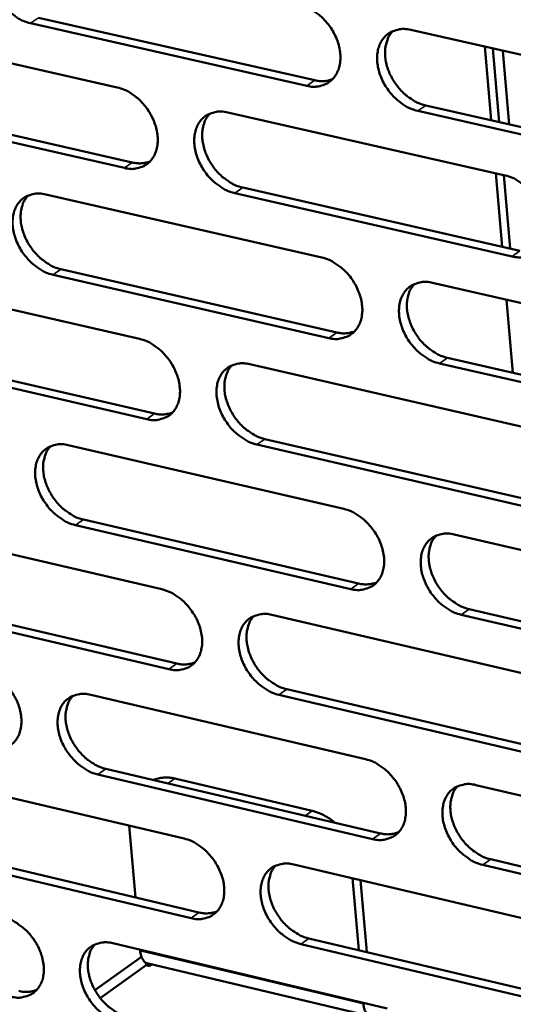
# Model space of a CAD drawing. Units: millimetres. Extents: x 65 to 5840, y 100 to 4100.
# Drawn here: x 5031 to 5050, y 3427 to 3465 of the extents above; entities that cross this region are included whole.
import ezdxf

# ---------------------------------------------------------------- set-up
doc = ezdxf.new("R2010")
doc.units = ezdxf.units.MM
doc.header["$LTSCALE"] = 20
doc.layers.add('Visible (ISO)', color=7, linetype='Continuous', lineweight=50)
doc.layers.add('Visible Narrow (ISO)', color=7, linetype='Continuous', lineweight=35)

msp = doc.modelspace()

# ---------------------------------------------------------------- linework, layer by layer
at = {"layer": 'Visible (ISO)'}
for p, q in [((5032.002, 3465.057), (5042.676, 3462.64)), ((5024.421, 3464.78), (5035.045, 3462.368)), ((5042.369, 3462.427), (5031.693, 3464.846)), ((5046.389, 3464.588), (5057.169, 3462.155)), ((5049.496, 3461.095), (5049.252, 3463.941)), ((5049.806, 3461.025), (5049.562, 3463.871)), ((5050.188, 3460.938), (5049.945, 3463.785)), ((5035.322, 3459.252), (5024.705, 3461.673)), ((5025.015, 3461.884), (5035.629, 3459.464)), ((5046.965, 3461.668), (5057.737, 3459.228)), ((5039.313, 3461.398), (5050.034, 3458.963)), ((5057.432, 3459.014), (5046.659, 3461.455)), ((5049.914, 3456.207), (5049.671, 3459.046)), ((5050.224, 3456.137), (5049.981, 3458.975)), ((5039.895, 3458.492), (5050.606, 3456.05)), ((5032.286, 3458.23), (5042.947, 3455.793)), ((5050.301, 3455.835), (5039.588, 3458.279)), ((5025.307, 3455.084), (5035.909, 3452.645)), ((5043.219, 3452.678), (5032.565, 3455.124)), ((5032.872, 3455.337), (5043.525, 3452.893)), ((5047.231, 3454.814), (5057.99, 3452.355)), ((5050.331, 3451.331), (5050.089, 3454.161)), ((5025.898, 3452.203), (5036.491, 3449.757)), ((5036.185, 3449.543), (5025.589, 3451.99)), ((5040.169, 3451.665), (5050.868, 3449.204)), ((5058.252, 3449.228), (5047.5, 3451.696)), ((5047.805, 3451.911), (5058.555, 3449.444)), ((5040.748, 3448.775), (5051.439, 3446.306)), ((5033.155, 3448.537), (5043.795, 3446.074)), ((5051.134, 3446.09), (5040.442, 3448.56)), ((5033.739, 3445.66), (5044.37, 3443.19)), ((5026.188, 3445.431), (5036.769, 3442.966)), ((5044.065, 3442.974), (5033.432, 3445.445)), ((5048.07, 3445.085), (5058.807, 3442.599)), ((5026.777, 3442.566), (5037.35, 3440.094)), ((5037.044, 3439.878), (5026.469, 3442.351)), ((5048.642, 3442.197), (5059.37, 3439.705)), ((5041.021, 3441.976), (5051.699, 3439.489)), ((5059.068, 3439.487), (5048.338, 3441.981)), ((5041.598, 3439.101), (5052.267, 3436.607)), ((5034.02, 3438.888), (5044.638, 3436.399)), ((5051.964, 3436.389), (5041.293, 3438.884)), ((5034.601, 3436.026), (5045.212, 3433.531)), ((5027.066, 3435.821), (5037.626, 3433.331)), ((5044.907, 3433.312), (5034.296, 3435.809)), ((5037.267, 3435.651), (5042.577, 3434.402)), ((5048.905, 3435.399), (5059.62, 3432.888)), ((5035.751, 3431.055), (5035.503, 3433.831)), ((5037.899, 3430.256), (5027.346, 3432.755)), ((5027.652, 3432.971), (5038.204, 3430.475)), ((5041.869, 3432.33), (5052.525, 3429.817)), ((5059.88, 3429.79), (5049.171, 3432.309)), ((5049.475, 3432.528), (5060.182, 3430.01)), ((5044.13, 3431.797), (5044.374, 3429.015)), ((5044.44, 3431.724), (5044.683, 3428.942)), ((5034.881, 3429.282), (5045.478, 3426.768)), ((5052.789, 3426.732), (5042.14, 3429.253)), ((5042.444, 3429.471), (5053.092, 3426.952)), ((5035.936, 3428.988), (5035.932, 3429.032)), ((5034.181, 3427.476), (5035.982, 3428.765)), ((5036.16, 3428.433), (5034.389, 3427.165)), ((5036.152, 3428.53), (5036.16, 3428.433)), ((5036.289, 3428.403), (5036.16, 3428.433)), ((5044.646, 3426.499), (5036.235, 3428.495)), ((5036.289, 3428.403), (5036.282, 3428.484)), ((5036.373, 3428.463), (5036.289, 3428.403)), ((5044.551, 3426.988), (5044.555, 3426.944))]:
    msp.add_line(p, q, dxfattribs=at)
at = {"layer": 'Visible (ISO)', "flags": 128}
for points in [[(5031.693, 3464.846, -0.032043), (5031.408, 3464.938, -0.0534), (5031.248, 3465.022, -0.013424), (5030.952, 3465.232, -0.031215), (5030.833, 3465.333, -0.027791), (5030.648, 3465.533, -0.028238), (5030.488, 3465.749, -0.028717), (5030.356, 3465.979, -0.027979), (5030.248, 3466.229, -0.032399), (5030.177, 3466.468, -0.030615), (5030.135, 3466.727, -0.039067), (5030.13, 3466.954, -0.036897), (5030.161, 3467.193, -0.04795), (5030.223, 3467.393, -0.046622), (5030.323, 3467.583, -0.054856), (5030.449, 3467.735, -0.054616), (5030.606, 3467.857, -0.053327), (5030.728, 3467.915, -0.026974), (5030.982, 3467.99, -0.070937), (5031.164, 3468.006, -0.050966), (5031.414, 3467.967)], [(5042.096, 3465.556, -0.032077), (5042.383, 3465.464, -0.053408), (5042.544, 3465.38, -0.013451), (5042.842, 3465.169, -0.031257), (5042.962, 3465.068, -0.027918), (5043.149, 3464.867, -0.02834), (5043.309, 3464.65, -0.028883), (5043.441, 3464.419, -0.028133), (5043.55, 3464.168, -0.0326), (5043.62, 3463.928, -0.030827), (5043.662, 3463.668, -0.039274), (5043.666, 3463.44, -0.037151), (5043.634, 3463.2, -0.048067), (5043.571, 3463, -0.0468), (5043.469, 3462.81, -0.054734), (5043.341, 3462.658, -0.054535), (5043.183, 3462.536, -0.052997), (5043.06, 3462.478, -0.026761), (5042.804, 3462.404, -0.070591), (5042.621, 3462.388, -0.050664), (5042.369, 3462.427)], [(5046.659, 3461.455, -0.032041), (5046.371, 3461.548, -0.05334), (5046.21, 3461.632, -0.013416), (5045.911, 3461.843, -0.031224), (5045.791, 3461.945, -0.027922), (5045.605, 3462.145, -0.028336), (5045.445, 3462.363, -0.028905), (5045.312, 3462.594, -0.028146), (5045.204, 3462.845, -0.032629), (5045.134, 3463.084, -0.030849), (5045.092, 3463.345, -0.039296), (5045.088, 3463.573, -0.037164), (5045.12, 3463.813, -0.048058), (5045.183, 3464.013, -0.046772), (5045.286, 3464.203, -0.054681), (5045.414, 3464.356, -0.054453), (5045.573, 3464.478, -0.052938), (5045.695, 3464.536, -0.026709), (5045.953, 3464.611, -0.070548), (5046.136, 3464.627, -0.050618), (5046.389, 3464.588)], [(5045.693, 3464.54, 0.041327), (5045.551, 3464.355, 0.066184), (5045.489, 3464.222, 0.020176), (5045.416, 3463.956, 0.040416), (5045.397, 3463.82, 0.031519), (5045.396, 3463.587, 0.033481), (5045.425, 3463.37, 0.027426), (5045.486, 3463.13, 0.028738), (5045.57, 3462.908, 0.025909), (5045.686, 3462.683, 0.026306), (5045.821, 3462.474, 0.026563), (5045.978, 3462.281, 0.026006), (5046.157, 3462.103, 0.029368), (5046.265, 3462.017, 0.011888), (5046.549, 3461.826, 0.050564), (5046.698, 3461.752, 0.030033), (5046.965, 3461.668)], [(5042.676, 3462.64, 0.040656), (5042.856, 3462.61, 0.040656), (5043.039, 3462.609, 0.037728), (5043.207, 3462.635, 0.037728), (5043.369, 3462.686)], [(5035.045, 3462.368, -0.03201), (5035.331, 3462.275, -0.053342), (5035.491, 3462.192, -0.013407), (5035.787, 3461.981, -0.031186), (5035.907, 3461.88, -0.027817), (5036.092, 3461.68, -0.028246), (5036.252, 3461.464, -0.028781), (5036.384, 3461.233, -0.028028), (5036.492, 3460.983, -0.032509), (5036.563, 3460.745, -0.030722), (5036.604, 3460.486, -0.039227), (5036.609, 3460.258, -0.03708), (5036.578, 3460.02, -0.048119), (5036.515, 3459.821, -0.046841), (5036.414, 3459.632, -0.054911), (5036.287, 3459.48, -0.054714), (5036.13, 3459.359, -0.053182), (5036.009, 3459.301, -0.026869), (5035.754, 3459.228, -0.07072), (5035.572, 3459.212, -0.050811), (5035.322, 3459.252)], [(5039.588, 3458.279, -0.031975), (5039.301, 3458.371, -0.053274), (5039.141, 3458.455, -0.013373), (5038.844, 3458.666, -0.031153), (5038.725, 3458.767, -0.027821), (5038.539, 3458.967, -0.028242), (5038.38, 3459.184, -0.028802), (5038.247, 3459.414, -0.028041), (5038.139, 3459.664, -0.032539), (5038.069, 3459.902, -0.030743), (5038.027, 3460.162, -0.039249), (5038.022, 3460.389, -0.037094), (5038.054, 3460.628, -0.048111), (5038.116, 3460.827, -0.046814), (5038.218, 3461.017, -0.054858), (5038.345, 3461.169, -0.054631), (5038.502, 3461.29, -0.053123), (5038.624, 3461.348, -0.026818), (5038.88, 3461.422, -0.070678), (5039.062, 3461.438, -0.050765), (5039.313, 3461.398)], [(5038.625, 3461.353, 0.041334), (5038.484, 3461.168, 0.066239), (5038.423, 3461.036, 0.020189), (5038.351, 3460.772, 0.040407), (5038.332, 3460.636, 0.031431), (5038.332, 3460.404, 0.033412), (5038.36, 3460.188, 0.027325), (5038.422, 3459.948, 0.028646), (5038.506, 3459.728, 0.025812), (5038.621, 3459.503, 0.026209), (5038.757, 3459.295, 0.026477), (5038.912, 3459.103, 0.025914), (5039.091, 3458.925, 0.029305), (5039.199, 3458.839, 0.01185), (5039.481, 3458.65, 0.050504), (5039.629, 3458.575, 0.029974), (5039.895, 3458.492)], [(5035.629, 3459.464, 0.040536), (5035.808, 3459.434, 0.040536), (5035.989, 3459.433, 0.037594), (5036.155, 3459.458, 0.037594), (5036.315, 3459.508)], [(5050.034, 3458.963, -0.032008), (5050.322, 3458.87, -0.053282), (5050.484, 3458.786, -0.013399), (5050.783, 3458.575, -0.031195), (5050.902, 3458.473, -0.027948), (5051.089, 3458.272, -0.028344), (5051.249, 3458.054, -0.028969), (5051.382, 3457.823, -0.028197), (5051.49, 3457.572, -0.032741), (5051.56, 3457.333, -0.030956), (5051.602, 3457.072, -0.039457), (5051.606, 3456.844, -0.037348), (5051.573, 3456.605, -0.048227), (5051.509, 3456.405, -0.046991), (5051.406, 3456.215, -0.054733), (5051.277, 3456.063, -0.054548), (5051.118, 3455.942, -0.052792), (5050.996, 3455.884, -0.026605), (5050.738, 3455.811, -0.070333), (5050.554, 3455.795, -0.050463), (5050.301, 3455.835)], [(5032.565, 3455.124, -0.031909), (5032.28, 3455.216, -0.053208), (5032.12, 3455.3, -0.013329), (5031.825, 3455.51, -0.031082), (5031.706, 3455.611, -0.027722), (5031.521, 3455.811, -0.028149), (5031.362, 3456.026, -0.028701), (5031.23, 3456.256, -0.027937), (5031.122, 3456.505, -0.032448), (5031.052, 3456.742, -0.030639), (5031.01, 3457.001, -0.039202), (5031.005, 3457.227, -0.037023), (5031.036, 3457.465, -0.048163), (5031.097, 3457.663, -0.046854), (5031.198, 3457.852, -0.055035), (5031.324, 3458.003, -0.054809), (5031.48, 3458.124, -0.053309), (5031.601, 3458.181, -0.026926), (5031.855, 3458.254, -0.070807), (5032.037, 3458.27, -0.050911), (5032.286, 3458.23)], [(5031.605, 3458.187, 0.04134), (5031.465, 3458.003, 0.066292), (5031.404, 3457.872, 0.020201), (5031.334, 3457.609, 0.040397), (5031.315, 3457.474, 0.031343), (5031.316, 3457.243, 0.033342), (5031.344, 3457.027, 0.027226), (5031.406, 3456.789, 0.028554), (5031.49, 3456.569, 0.025717), (5031.605, 3456.345, 0.026113), (5031.74, 3456.138, 0.026393), (5031.895, 3455.947, 0.025822), (5032.073, 3455.769, 0.029241), (5032.18, 3455.684, 0.011812), (5032.461, 3455.495, 0.050443), (5032.608, 3455.42, 0.029914), (5032.872, 3455.337)], [(5042.947, 3455.793, -0.031942), (5043.234, 3455.7, -0.053217), (5043.395, 3455.616, -0.013356), (5043.692, 3455.405, -0.031124), (5043.812, 3455.304, -0.027847), (5043.997, 3455.104, -0.02825), (5044.157, 3454.887, -0.028866), (5044.29, 3454.657, -0.028091), (5044.398, 3454.406, -0.032649), (5044.468, 3454.168, -0.030851), (5044.509, 3453.909, -0.03941), (5044.514, 3453.681, -0.037277), (5044.481, 3453.443, -0.048281), (5044.419, 3453.244, -0.047033), (5044.317, 3453.056, -0.054911), (5044.189, 3452.904, -0.054727), (5044.031, 3452.783, -0.052977), (5043.909, 3452.727, -0.026713), (5043.653, 3452.654, -0.070462), (5043.47, 3452.638, -0.050609), (5043.219, 3452.678)], [(5047.5, 3451.696, -0.031907), (5047.213, 3451.789, -0.053149), (5047.052, 3451.873, -0.013321), (5046.754, 3452.085, -0.031092), (5046.635, 3452.186, -0.027852), (5046.449, 3452.386, -0.028246), (5046.289, 3452.603, -0.028888), (5046.157, 3452.834, -0.028105), (5046.049, 3453.084, -0.032679), (5045.978, 3453.322, -0.030872), (5045.937, 3453.582, -0.039433), (5045.933, 3453.809, -0.037291), (5045.965, 3454.047, -0.048272), (5046.028, 3454.247, -0.047005), (5046.13, 3454.436, -0.054858), (5046.258, 3454.587, -0.054644), (5046.417, 3454.708, -0.052919), (5046.539, 3454.765, -0.026662), (5046.796, 3454.839, -0.07042), (5046.979, 3454.854, -0.050563), (5047.231, 3454.814)], [(5046.53, 3454.767, 0.041193), (5046.39, 3454.581, 0.066034), (5046.329, 3454.449, 0.020067), (5046.259, 3454.185, 0.040282), (5046.24, 3454.05, 0.031382), (5046.241, 3453.818, 0.03335), (5046.27, 3453.602, 0.027295), (5046.332, 3453.363, 0.028611), (5046.417, 3453.144, 0.025769), (5046.532, 3452.92, 0.026174), (5046.667, 3452.712, 0.026399), (5046.823, 3452.521, 0.025854), (5047.002, 3452.344, 0.029164), (5047.109, 3452.259, 0.01174), (5047.392, 3452.069, 0.050264), (5047.54, 3451.995, 0.029822), (5047.805, 3451.911)], [(5043.525, 3452.893, 0.041142), (5043.707, 3452.862, 0.041142), (5043.891, 3452.861, 0.038113), (5044.06, 3452.888, 0.038113), (5044.223, 3452.939)], [(5035.909, 3452.645, -0.031876), (5036.194, 3452.552, -0.053151), (5036.354, 3452.468, -0.013312), (5036.65, 3452.258, -0.031054), (5036.769, 3452.157, -0.027747), (5036.954, 3451.957, -0.028157), (5037.113, 3451.741, -0.028764), (5037.245, 3451.512, -0.027986), (5037.353, 3451.262, -0.032559), (5037.423, 3451.025, -0.030745), (5037.465, 3450.766, -0.039363), (5037.47, 3450.54, -0.037206), (5037.438, 3450.303, -0.048333), (5037.376, 3450.105, -0.047074), (5037.275, 3449.917, -0.055088), (5037.149, 3449.767, -0.054906), (5036.992, 3449.647, -0.053161), (5036.871, 3449.59, -0.026821), (5036.616, 3449.518, -0.070591), (5036.434, 3449.503, -0.050755), (5036.185, 3449.543)], [(5040.442, 3448.56, -0.031842), (5040.156, 3448.653, -0.053083), (5039.996, 3448.737, -0.013278), (5039.7, 3448.948, -0.031021), (5039.581, 3449.049, -0.027752), (5039.396, 3449.249, -0.028153), (5039.237, 3449.465, -0.028786), (5039.105, 3449.694, -0.028), (5038.997, 3449.944, -0.032588), (5038.927, 3450.181, -0.030767), (5038.885, 3450.439, -0.039385), (5038.88, 3450.666, -0.03722), (5038.912, 3450.903, -0.048325), (5038.974, 3451.101, -0.047047), (5039.076, 3451.289, -0.055035), (5039.202, 3451.44, -0.054823), (5039.36, 3451.561, -0.053103), (5039.481, 3451.617, -0.026769), (5039.737, 3451.69, -0.070549), (5039.919, 3451.705, -0.050709), (5040.169, 3451.665)], [(5039.475, 3451.62, 0.0412), (5039.336, 3451.435, 0.066088), (5039.276, 3451.304, 0.02008), (5039.207, 3451.041, 0.040274), (5039.188, 3450.906, 0.031295), (5039.19, 3450.675, 0.033281), (5039.219, 3450.46, 0.027196), (5039.281, 3450.223, 0.02852), (5039.365, 3450.004, 0.025675), (5039.48, 3449.781, 0.026079), (5039.616, 3449.574, 0.026316), (5039.771, 3449.384, 0.025763), (5039.949, 3449.207, 0.029102), (5040.055, 3449.122, 0.011703), (5040.337, 3448.933, 0.050205), (5040.484, 3448.859, 0.029764), (5040.748, 3448.775)], [(5036.491, 3449.757, 0.041018), (5036.672, 3449.726, 0.041018), (5036.854, 3449.725, 0.037975), (5037.021, 3449.751, 0.037975), (5037.183, 3449.802)], [(5033.432, 3445.445, -0.031776), (5033.148, 3445.538, -0.053018), (5032.989, 3445.622, -0.013235), (5032.693, 3445.832, -0.030951), (5032.575, 3445.933, -0.027652), (5032.391, 3446.132, -0.02806), (5032.232, 3446.347, -0.028684), (5032.1, 3446.576, -0.027896), (5031.993, 3446.825, -0.032498), (5031.923, 3447.061, -0.030662), (5031.881, 3447.318, -0.039338), (5031.876, 3447.543, -0.037148), (5031.907, 3447.78, -0.048377), (5031.968, 3447.977, -0.047088), (5032.069, 3448.164, -0.055212), (5032.194, 3448.315, -0.055002), (5032.351, 3448.434, -0.053288), (5032.471, 3448.491, -0.026877), (5032.725, 3448.563, -0.070677), (5032.906, 3448.578, -0.050855), (5033.155, 3448.537)], [(5032.468, 3448.494, 0.041206), (5032.33, 3448.31, 0.066141), (5032.271, 3448.179, 0.020092), (5032.202, 3447.918, 0.040264), (5032.184, 3447.784, 0.031208), (5032.186, 3447.554, 0.033212), (5032.216, 3447.34, 0.027097), (5032.278, 3447.103, 0.028429), (5032.362, 3446.885, 0.02558), (5032.477, 3446.663, 0.025984), (5032.612, 3446.457, 0.026232), (5032.766, 3446.267, 0.025673), (5032.943, 3446.091, 0.02904), (5033.049, 3446.006, 0.011666), (5033.33, 3445.818, 0.050145), (5033.476, 3445.744, 0.029706), (5033.739, 3445.66)], [(5043.795, 3446.074, -0.031809), (5044.081, 3445.981, -0.053026), (5044.241, 3445.897, -0.013261), (5044.538, 3445.686, -0.030992), (5044.657, 3445.584, -0.027777), (5044.843, 3445.384, -0.028161), (5045.002, 3445.168, -0.02885), (5045.134, 3444.939, -0.028049), (5045.242, 3444.689, -0.032699), (5045.312, 3444.452, -0.030875), (5045.353, 3444.193, -0.039547), (5045.358, 3443.967, -0.037404), (5045.325, 3443.73, -0.048495), (5045.263, 3443.532, -0.047267), (5045.161, 3443.345, -0.055087), (5045.033, 3443.195, -0.054917), (5044.876, 3443.075, -0.052955), (5044.754, 3443.019, -0.026664), (5044.498, 3442.947, -0.070332), (5044.316, 3442.933, -0.050553), (5044.065, 3442.974)], [(5048.338, 3441.981, -0.031774), (5048.051, 3442.074, -0.052958), (5047.89, 3442.159, -0.013227), (5047.593, 3442.37, -0.03096), (5047.474, 3442.472, -0.027782), (5047.289, 3442.671, -0.028156), (5047.129, 3442.888, -0.028871), (5046.997, 3443.117, -0.028063), (5046.889, 3443.367, -0.032728), (5046.819, 3443.604, -0.030896), (5046.778, 3443.863, -0.03957), (5046.774, 3444.089, -0.037418), (5046.806, 3444.326, -0.048487), (5046.869, 3444.524, -0.047239), (5046.971, 3444.712, -0.055034), (5047.099, 3444.863, -0.054834), (5047.257, 3444.982, -0.052897), (5047.379, 3445.039, -0.026613), (5047.636, 3445.111, -0.07029), (5047.819, 3445.126, -0.050507), (5048.07, 3445.085)], [(5047.363, 3445.037, 0.041059), (5047.225, 3444.852, 0.065885), (5047.166, 3444.72, 0.019959), (5047.098, 3444.457, 0.040149), (5047.08, 3444.323, 0.031246), (5047.082, 3444.093, 0.033219), (5047.112, 3443.879, 0.027164), (5047.174, 3443.641, 0.028485), (5047.259, 3443.423, 0.025631), (5047.374, 3443.201, 0.026043), (5047.509, 3442.995, 0.026237), (5047.665, 3442.805, 0.025704), (5047.843, 3442.629, 0.028963), (5047.949, 3442.545, 0.011594), (5048.231, 3442.356, 0.049966), (5048.378, 3442.282, 0.029614), (5048.642, 3442.197)], [(5036.769, 3442.966, -0.031744), (5037.054, 3442.873, -0.052961), (5037.214, 3442.789, -0.013218), (5037.51, 3442.578, -0.030922), (5037.628, 3442.477, -0.027678), (5037.812, 3442.278, -0.028068), (5037.971, 3442.062, -0.028748), (5038.103, 3441.834, -0.027945), (5038.211, 3441.585, -0.032608), (5038.28, 3441.349, -0.030769), (5038.322, 3441.091, -0.039499), (5038.327, 3440.866, -0.037332), (5038.295, 3440.63, -0.048548), (5038.233, 3440.433, -0.047308), (5038.132, 3440.247, -0.055265), (5038.006, 3440.097, -0.055097), (5037.849, 3439.978, -0.053139), (5037.728, 3439.922, -0.026771), (5037.474, 3439.851, -0.07046), (5037.293, 3439.837, -0.050698), (5037.044, 3439.878)], [(5044.37, 3443.19, 0.041621), (5044.554, 3443.158, 0.041621), (5044.74, 3443.158, 0.038491), (5044.91, 3443.184, 0.038491), (5045.074, 3443.237)], [(5041.293, 3438.884, -0.031709), (5041.007, 3438.978, -0.052893), (5040.848, 3439.062, -0.013185), (5040.552, 3439.273, -0.03089), (5040.433, 3439.374, -0.027682), (5040.249, 3439.574, -0.028064), (5040.09, 3439.789, -0.028769), (5039.958, 3440.018, -0.027958), (5039.85, 3440.267, -0.032637), (5039.781, 3440.503, -0.030791), (5039.739, 3440.76, -0.039522), (5039.734, 3440.986, -0.037346), (5039.766, 3441.222, -0.04854), (5039.828, 3441.419, -0.047281), (5039.93, 3441.606, -0.055212), (5040.056, 3441.756, -0.055014), (5040.213, 3441.875, -0.053081), (5040.334, 3441.931, -0.02672), (5040.589, 3442.002, -0.070418), (5040.771, 3442.017, -0.050652), (5041.021, 3441.976)], [(5040.321, 3441.93, 0.041066), (5040.185, 3441.746, 0.065938), (5040.126, 3441.615, 0.019972), (5040.059, 3441.353, 0.04014), (5040.041, 3441.22, 0.031159), (5040.044, 3440.99, 0.033151), (5040.073, 3440.777, 0.027066), (5040.136, 3440.541, 0.028395), (5040.221, 3440.324, 0.025537), (5040.336, 3440.102, 0.025949), (5040.471, 3439.897, 0.026155), (5040.625, 3439.708, 0.025614), (5040.803, 3439.532, 0.028902), (5040.908, 3439.448, 0.011559), (5041.189, 3439.259, 0.049908), (5041.335, 3439.185, 0.029557), (5041.598, 3439.101)], [(5029.791, 3439.879, -0.031678), (5030.075, 3439.785, -0.052895), (5030.233, 3439.701, -0.013175), (5030.528, 3439.491, -0.030853), (5030.646, 3439.391, -0.027579), (5030.829, 3439.192, -0.027976), (5030.988, 3438.977, -0.028646), (5031.119, 3438.75, -0.027841), (5031.227, 3438.501, -0.032517), (5031.296, 3438.266, -0.030664), (5031.339, 3438.01, -0.03945), (5031.344, 3437.786, -0.03726), (5031.313, 3437.551, -0.048599), (5031.251, 3437.355, -0.047349), (5031.151, 3437.169, -0.055442), (5031.026, 3437.02, -0.055276), (5030.871, 3436.902, -0.053323), (5030.75, 3436.847, -0.026878), (5030.498, 3436.776, -0.070587), (5030.317, 3436.762, -0.050843), (5030.07, 3436.803)], [(5037.35, 3440.094, 0.041494), (5037.531, 3440.063, 0.041494), (5037.716, 3440.062, 0.038349), (5037.884, 3440.088, 0.038349), (5038.047, 3440.139)], [(5034.296, 3435.809, -0.031644), (5034.012, 3435.903, -0.052828), (5033.853, 3435.987, -0.013142), (5033.558, 3436.197, -0.03082), (5033.44, 3436.298, -0.027583), (5033.257, 3436.497, -0.027971), (5033.098, 3436.711, -0.028668), (5032.967, 3436.939, -0.027854), (5032.859, 3437.187, -0.032546), (5032.789, 3437.422, -0.030686), (5032.748, 3437.679, -0.039473), (5032.743, 3437.903, -0.037274), (5032.774, 3438.138, -0.048592), (5032.835, 3438.335, -0.047322), (5032.935, 3438.521, -0.055389), (5033.061, 3438.67, -0.055193), (5033.217, 3438.788, -0.053266), (5033.337, 3438.844, -0.026827), (5033.59, 3438.915, -0.070546), (5033.771, 3438.929, -0.050797), (5034.02, 3438.888)], [(5033.327, 3438.844, 0.041072), (5033.192, 3438.661, 0.06599), (5033.134, 3438.531, 0.019984), (5033.067, 3438.27, 0.04013), (5033.05, 3438.137, 0.031072), (5033.053, 3437.909, 0.033082), (5033.083, 3437.696, 0.026968), (5033.146, 3437.461, 0.028304), (5033.23, 3437.245, 0.025444), (5033.345, 3437.024, 0.025855), (5033.479, 3436.82, 0.026073), (5033.634, 3436.631, 0.025525), (5033.81, 3436.456, 0.028841), (5033.915, 3436.372, 0.011523), (5034.195, 3436.184, 0.04985), (5034.34, 3436.11, 0.0295), (5034.601, 3436.026)], [(5044.638, 3436.399, -0.031676), (5044.924, 3436.305, -0.052837), (5045.084, 3436.221, -0.013168), (5045.381, 3436.01, -0.030861), (5045.499, 3435.909, -0.027708), (5045.684, 3435.709, -0.028071), (5045.843, 3435.493, -0.028833), (5045.975, 3435.264, -0.028007), (5046.083, 3435.015, -0.032748), (5046.152, 3434.779, -0.030898), (5046.194, 3434.522, -0.039684), (5046.198, 3434.297, -0.037532), (5046.165, 3434.061, -0.04871), (5046.103, 3433.864, -0.047501), (5046.001, 3433.678, -0.055262), (5045.874, 3433.529, -0.055106), (5045.716, 3433.411, -0.052931), (5045.595, 3433.355, -0.026614), (5045.34, 3433.285, -0.070201), (5045.157, 3433.271, -0.050495), (5044.907, 3433.312)], [(5037.267, 3435.651, 0.042373), (5037.05, 3435.688, 0.042373), (5036.831, 3435.689, 0.039078), (5036.63, 3435.657, 0.039078), (5036.438, 3435.594)], [(5049.171, 3432.309, -0.031642), (5048.885, 3432.404, -0.052769), (5048.725, 3432.488, -0.013134), (5048.428, 3432.7, -0.030829), (5048.31, 3432.801, -0.027712), (5048.125, 3433, -0.028067), (5047.965, 3433.216, -0.028854), (5047.834, 3433.445, -0.028021), (5047.726, 3433.694, -0.032778), (5047.657, 3433.93, -0.03092), (5047.615, 3434.188, -0.039706), (5047.611, 3434.413, -0.037546), (5047.644, 3434.649, -0.048702), (5047.707, 3434.846, -0.047473), (5047.808, 3435.032, -0.055208), (5047.936, 3435.182, -0.055023), (5048.094, 3435.3, -0.052873), (5048.215, 3435.356, -0.026563), (5048.472, 3435.427, -0.07016), (5048.654, 3435.441, -0.05045), (5048.905, 3435.399)], [(5048.193, 3435.351, 0.040926), (5048.057, 3435.166, 0.065736), (5047.999, 3435.035, 0.019852), (5047.933, 3434.773, 0.040016), (5047.916, 3434.64, 0.031109), (5047.919, 3434.412, 0.033089), (5047.949, 3434.199, 0.027033), (5048.013, 3433.963, 0.028358), (5048.097, 3433.747, 0.025493), (5048.213, 3433.526, 0.025912), (5048.348, 3433.322, 0.026077), (5048.503, 3433.133, 0.025554), (5048.68, 3432.958, 0.028763), (5048.785, 3432.875, 0.011451), (5049.066, 3432.686, 0.049671), (5049.212, 3432.612, 0.029407), (5049.475, 3432.528)], [(5043.455, 3433.944, 0.03001), (5043.249, 3434.101, 0.03001), (5043.027, 3434.232, 0.027899), (5042.807, 3434.33, 0.027899), (5042.577, 3434.402)], [(5045.212, 3433.531, 0.042095), (5045.397, 3433.498, 0.042095), (5045.585, 3433.497, 0.038861), (5045.756, 3433.525, 0.038861), (5045.921, 3433.578)], [(5037.626, 3433.331, -0.031612), (5037.91, 3433.237, -0.052772), (5038.069, 3433.152, -0.013125), (5038.365, 3432.942, -0.030792), (5038.482, 3432.841, -0.027609), (5038.667, 3432.642, -0.027979), (5038.825, 3432.427, -0.028731), (5038.956, 3432.199, -0.027903), (5039.064, 3431.951, -0.032657), (5039.134, 3431.716, -0.030792), (5039.175, 3431.459, -0.039635), (5039.18, 3431.235, -0.037459), (5039.148, 3431, -0.048762), (5039.086, 3430.805, -0.047543), (5038.985, 3430.619, -0.05544), (5038.859, 3430.471, -0.055286), (5038.703, 3430.353, -0.053114), (5038.582, 3430.298, -0.02672), (5038.329, 3430.228, -0.070328), (5038.147, 3430.215, -0.050639), (5037.899, 3430.256)], [(5042.14, 3429.253, -0.031577), (5041.855, 3429.347, -0.052705), (5041.696, 3429.431, -0.013092), (5041.4, 3429.643, -0.03076), (5041.282, 3429.743, -0.027613), (5041.098, 3429.942, -0.027975), (5040.939, 3430.157, -0.028752), (5040.808, 3430.385, -0.027916), (5040.7, 3430.634, -0.032686), (5040.631, 3430.869, -0.030814), (5040.589, 3431.125, -0.039658), (5040.585, 3431.349, -0.037473), (5040.617, 3431.584, -0.048754), (5040.679, 3431.78, -0.047515), (5040.78, 3431.966, -0.055387), (5040.906, 3432.115, -0.055203), (5041.063, 3432.232, -0.053057), (5041.184, 3432.288, -0.02667), (5041.438, 3432.358, -0.070287), (5041.62, 3432.372, -0.050594), (5041.869, 3432.33)], [(5041.164, 3432.284, 0.040933), (5041.03, 3432.1, 0.065789), (5040.972, 3431.97, 0.019865), (5040.907, 3431.709, 0.040007), (5040.89, 3431.577, 0.031023), (5040.894, 3431.349, 0.033021), (5040.924, 3431.137, 0.026937), (5040.988, 3430.902, 0.028269), (5041.072, 3430.687, 0.025401), (5041.187, 3430.467, 0.025819), (5041.322, 3430.263, 0.025996), (5041.476, 3430.075, 0.025466), (5041.652, 3429.901, 0.028703), (5041.757, 3429.817, 0.011416), (5042.037, 3429.63, 0.049614), (5042.182, 3429.556, 0.029352), (5042.444, 3429.471)], [(5038.204, 3430.475, 0.041964), (5038.387, 3430.442, 0.041964), (5038.573, 3430.441, 0.038716), (5038.743, 3430.467, 0.038716), (5038.906, 3430.52)], [(5030.661, 3430.283, -0.031547), (5030.944, 3430.189, -0.052707), (5031.102, 3430.105, -0.013083), (5031.396, 3429.894, -0.030723), (5031.513, 3429.794, -0.027511), (5031.696, 3429.596, -0.027888), (5031.855, 3429.381, -0.02863), (5031.985, 3429.154, -0.0278), (5032.093, 3428.907, -0.032566), (5032.162, 3428.673, -0.030687), (5032.204, 3428.417, -0.039586), (5032.209, 3428.194, -0.037387), (5032.178, 3427.961, -0.048814), (5032.117, 3427.766, -0.047584), (5032.017, 3427.581, -0.055618), (5031.892, 3427.434, -0.055466), (5031.737, 3427.317, -0.053298), (5031.617, 3427.262, -0.026827), (5031.365, 3427.193, -0.070454), (5031.185, 3427.179, -0.050783), (5030.938, 3427.221)], [(5035.155, 3426.217, -0.031513), (5034.872, 3426.311, -0.05264), (5034.714, 3426.395, -0.013049), (5034.419, 3426.606, -0.030691), (5034.302, 3426.706, -0.027515), (5034.118, 3426.904, -0.027883), (5033.96, 3427.119, -0.028651), (5033.829, 3427.346, -0.027813), (5033.722, 3427.593, -0.032595), (5033.652, 3427.827, -0.030709), (5033.611, 3428.083, -0.039609), (5033.606, 3428.306, -0.037401), (5033.637, 3428.54, -0.048806), (5033.698, 3428.735, -0.047556), (5033.798, 3428.92, -0.055565), (5033.924, 3429.068, -0.055383), (5034.079, 3429.185, -0.053241), (5034.199, 3429.24, -0.026776), (5034.452, 3429.31, -0.070413), (5034.633, 3429.323, -0.050738), (5034.881, 3429.282)], [(5034.183, 3429.238, 0.040938), (5034.049, 3429.055, 0.06584), (5033.992, 3428.925, 0.019876), (5033.928, 3428.666, 0.039997), (5033.912, 3428.534, 0.030937), (5033.916, 3428.307, 0.032952), (5033.947, 3428.096, 0.02684), (5034.01, 3427.862, 0.02818), (5034.095, 3427.647, 0.025309), (5034.209, 3427.428, 0.025727), (5034.343, 3427.225, 0.025915), (5034.497, 3427.038, 0.025379), (5034.673, 3426.864, 0.028644), (5034.777, 3426.781, 0.011382), (5035.055, 3426.593, 0.049557), (5035.2, 3426.52, 0.029296), (5035.46, 3426.435)], [(5036.235, 3428.495, -0.056156), (5036.141, 3428.537, -0.089522), (5036.091, 3428.58, -0.034075), (5036.045, 3428.646, -0.023039), (5035.988, 3428.751, -0.059866), (5035.953, 3428.851, -0.045578), (5035.936, 3428.988)], [(5031.244, 3427.439, 0.041832), (5031.425, 3427.407, 0.041832), (5031.609, 3427.405, 0.038571), (5031.777, 3427.431, 0.038571), (5031.939, 3427.482)], [(5044.555, 3426.944, 0.044023), (5044.569, 3426.824, 0.044023), (5044.604, 3426.71, 0.036122), (5044.648, 3426.621, 0.036122), (5044.704, 3426.54)]]:
    msp.add_lwpolyline(points, format="xyb", dxfattribs=at)
at = {"layer": 'Visible Narrow (ISO)'}
for p, q in [((5031.693, 3464.846), (5032.002, 3465.057)), ((5042.369, 3462.427), (5042.676, 3462.64)), ((5046.659, 3461.455), (5046.965, 3461.668)), ((5035.322, 3459.252), (5035.629, 3459.464)), ((5039.588, 3458.279), (5039.895, 3458.492)), ((5050.301, 3455.835), (5050.606, 3456.05)), ((5032.565, 3455.124), (5032.872, 3455.337)), ((5043.219, 3452.678), (5043.525, 3452.893)), ((5047.5, 3451.696), (5047.805, 3451.911)), ((5036.185, 3449.543), (5036.491, 3449.757)), ((5040.442, 3448.56), (5040.748, 3448.775)), ((5033.432, 3445.445), (5033.739, 3445.66)), ((5044.065, 3442.974), (5044.37, 3443.19)), ((5048.338, 3441.981), (5048.642, 3442.197)), ((5037.044, 3439.878), (5037.35, 3440.094)), ((5041.293, 3438.884), (5041.598, 3439.101)), ((5034.296, 3435.809), (5034.601, 3436.026)), ((5037.001, 3435.462), (5037.267, 3435.651)), ((5042.577, 3434.402), (5042.312, 3434.213)), ((5044.907, 3433.312), (5045.212, 3433.531)), ((5049.171, 3432.309), (5049.475, 3432.528)), ((5037.899, 3430.256), (5038.204, 3430.475)), ((5042.14, 3429.253), (5042.444, 3429.471)), ((5035.936, 3428.988), (5044.555, 3426.944)), ((5044.555, 3426.944), (5044.6, 3426.976))]:
    msp.add_line(p, q, dxfattribs=at)

doc.saveas('drawing.dxf')
